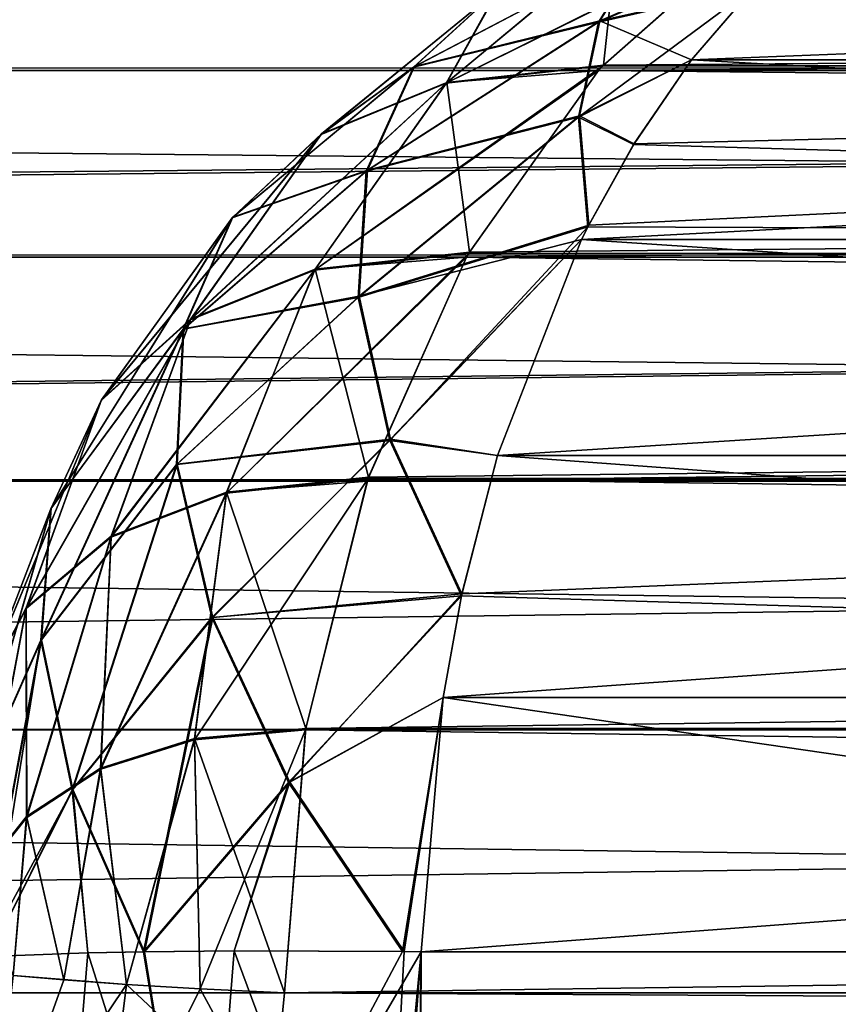
# Model space of a CAD drawing. Units: millimetres. Extents: x -26 to 26, y -131 to 154.
# Drawn here: x -12 to -12, y 149 to 149 of the extents above; entities that cross this region are included whole.
import ezdxf

# ---------------------------------------------------------------- set-up
doc = ezdxf.new("R2010")
doc.units = ezdxf.units.MM
doc.header["$LTSCALE"] = 198.929398
for name, color, linetype in [('104', 7, 'CONTINUOUS'), ('105', 7, 'CONTINUOUS'), ('106', 7, 'CONTINUOUS'), ('33', 7, 'CONTINUOUS'), ('36', 7, 'CONTINUOUS'), ('74', 7, 'CONTINUOUS'), ('75', 7, 'CONTINUOUS'), ('78', 7, 'CONTINUOUS'), ('79', 7, 'CONTINUOUS'), ('82', 7, 'CONTINUOUS'), ('83', 7, 'CONTINUOUS'), ('84', 7, 'CONTINUOUS'), ('85', 7, 'CONTINUOUS'), ('94', 7, 'CONTINUOUS'), ('95', 7, 'CONTINUOUS'), ('96', 7, 'CONTINUOUS')]:
    doc.layers.add(name, color=color, linetype=linetype)

msp = doc.modelspace()

# ---------------------------------------------------------------- linework, layer by layer
at = {"layer": '104', "color": 7, "linetype": 'CONTINUOUS', "true_color": 0xaaaaaa}
for points in [[(-12.17247, 148.76542, 16.05463), (-12.1421, 148.62764, 16.15355), (-12.18318, 148.64257, 16.05525), (-12.17247, 148.76542, 16.05463)], [(-12.13066, 148.76697, 16.15375), (-12.1421, 148.62764, 16.15355), (-12.17247, 148.76542, 16.05463), (-12.13066, 148.76697, 16.15375)], [(-12.13066, 148.76697, 16.15375), (-12.08105, 148.6103, 16.24042), (-12.1421, 148.62764, 16.15355), (-12.13066, 148.76697, 16.15375)], [(-12.1066, 148.76744, 16.19275), (-12.08105, 148.6103, 16.24042), (-12.13066, 148.76697, 16.15375), (-12.1066, 148.76744, 16.19275)], [(-12.06862, 148.76782, 16.24165), (-12.08105, 148.6103, 16.24042), (-12.1066, 148.76744, 16.19275), (-12.06862, 148.76782, 16.24165)], [(-12.06862, 148.76782, 16.24165), (-12.00564, 148.59816, 16.30954), (-12.08105, 148.6103, 16.24042), (-12.06862, 148.76782, 16.24165)], [(-11.99657, 148.76753, 16.30877), (-12.00564, 148.59816, 16.30954), (-12.06862, 148.76782, 16.24165), (-11.99657, 148.76753, 16.30877)], [(-11.98931, 148.76745, 16.3142), (-12.00564, 148.59816, 16.30954), (-11.99657, 148.76753, 16.30877), (-11.98931, 148.76745, 16.3142)], [(-12.16229, 148.75736, 15.7371), (-12.17259, 148.66682, 15.73856), (-12.14084, 148.7555, 15.68766), (-12.16229, 148.75736, 15.7371)], [(-12.14084, 148.7555, 15.68766), (-12.17259, 148.66682, 15.73856), (-12.11424, 148.75358, 15.64091), (-12.14084, 148.7555, 15.68766)], [(-12.11424, 148.75358, 15.64091), (-12.17259, 148.66682, 15.73856), (-12.12506, 148.66647, 15.64206), (-12.11424, 148.75358, 15.64091)], [(-12.11424, 148.75358, 15.64091), (-12.12506, 148.66647, 15.64206), (-12.08293, 148.75169, 15.5975), (-12.11424, 148.75358, 15.64091)], [(-12.12506, 148.66647, 15.64206), (-12.05266, 148.69588, 15.55904), (-12.08293, 148.75169, 15.5975), (-12.12506, 148.66647, 15.64206)], [(-12.05266, 148.69588, 15.55904), (-12.04724, 148.75, 15.55778), (-12.08293, 148.75169, 15.5975), (-12.05266, 148.69588, 15.55904)]]:
    msp.add_3dface(points, dxfattribs=at)
at = {"layer": '105', "color": 7, "linetype": 'CONTINUOUS', "true_color": 0xaaaaaa}
for points in [[(-11.91362, 149.16188, 16.09018), (-11.89311, 149.19461, 16.02338), (-11.81943, 149.20258, 16.08269), (-11.91362, 149.16188, 16.09018)], [(-11.84773, 149.17685, 16.12127), (-11.91362, 149.16188, 16.09018), (-11.81943, 149.20258, 16.08269), (-11.84773, 149.17685, 16.12127)], [(-11.91209, 149.14319, 15.69292), (-11.84709, 149.20048, 15.75793), (-11.90638, 149.19563, 15.83277), (-11.91209, 149.14319, 15.69292)], [(-11.89311, 149.19461, 16.02338), (-11.91362, 149.16188, 16.09018), (-11.99214, 149.14266, 15.99345), (-11.89311, 149.19461, 16.02338)], [(-11.9564, 149.17542, 15.91137), (-11.89311, 149.19461, 16.02338), (-11.99214, 149.14266, 15.99345), (-11.9564, 149.17542, 15.91137)], [(-11.91209, 149.14319, 15.69292), (-11.90638, 149.19563, 15.83277), (-11.9784, 149.13583, 15.76964), (-11.91209, 149.14319, 15.69292)], [(-11.90638, 149.19563, 15.83277), (-11.9564, 149.17542, 15.91137), (-11.9784, 149.13583, 15.76964), (-11.90638, 149.19563, 15.83277)], [(-11.9564, 149.17542, 15.91137), (-11.99214, 149.14266, 15.99345), (-12.03152, 149.11405, 15.85356), (-11.9564, 149.17542, 15.91137)], [(-11.9784, 149.13583, 15.76964), (-11.9564, 149.17542, 15.91137), (-12.03152, 149.11405, 15.85356), (-11.9784, 149.13583, 15.76964)], [(-11.87473, 149.1454, 16.15807), (-11.91362, 149.16188, 16.09018), (-11.84773, 149.17685, 16.12127), (-11.87473, 149.1454, 16.15807)], [(-11.91362, 149.16188, 16.09018), (-11.92216, 149.12172, 16.15551), (-12.01215, 149.09869, 16.07564), (-11.91362, 149.16188, 16.09018)], [(-11.99214, 149.14266, 15.99345), (-11.91362, 149.16188, 16.09018), (-12.01215, 149.09869, 16.07564), (-11.99214, 149.14266, 15.99345)], [(-11.92216, 149.12172, 16.15551), (-11.91362, 149.16188, 16.09018), (-11.87473, 149.1454, 16.15807), (-11.92216, 149.12172, 16.15551)], [(-11.89904, 149.10988, 16.19118), (-11.92216, 149.12172, 16.15551), (-11.87473, 149.1454, 16.15807), (-11.89904, 149.10988, 16.19118)], [(-11.99214, 149.14266, 15.99345), (-12.01215, 149.09869, 16.07564), (-12.06921, 149.07878, 15.94114), (-11.99214, 149.14266, 15.99345)], [(-12.03152, 149.11405, 15.85356), (-11.99214, 149.14266, 15.99345), (-12.06921, 149.07878, 15.94114), (-12.03152, 149.11405, 15.85356)], [(-11.91413, 149.14092, 15.69089), (-11.91209, 149.14319, 15.69292), (-11.9784, 149.13583, 15.76964), (-11.91413, 149.14092, 15.69089)], [(-11.9689, 149.06387, 15.63611), (-11.91413, 149.14092, 15.69089), (-11.9784, 149.13583, 15.76964), (-11.9689, 149.06387, 15.63611)], [(-11.9784, 149.13583, 15.76964), (-12.03152, 149.11405, 15.85356), (-12.08699, 149.03562, 15.79414), (-11.9784, 149.13583, 15.76964)], [(-12.03432, 149.05673, 15.71161), (-11.9784, 149.13583, 15.76964), (-12.08699, 149.03562, 15.79414), (-12.03432, 149.05673, 15.71161)], [(-11.9689, 149.06387, 15.63611), (-11.9784, 149.13583, 15.76964), (-12.03432, 149.05673, 15.71161), (-11.9689, 149.06387, 15.63611)], [(-11.92216, 149.12172, 16.15551), (-11.91826, 149.07542, 16.21738), (-12.0156, 149.04532, 16.15456), (-11.92216, 149.12172, 16.15551)], [(-12.01215, 149.09869, 16.07564), (-11.92216, 149.12172, 16.15551), (-12.0156, 149.04532, 16.15456), (-12.01215, 149.09869, 16.07564)], [(-11.91826, 149.07542, 16.21738), (-11.92216, 149.12172, 16.15551), (-11.89904, 149.10988, 16.19118), (-11.91826, 149.07542, 16.21738)], [(-12.03152, 149.11405, 15.85356), (-12.06921, 149.07878, 15.94114), (-12.12478, 149.0014, 15.88034), (-12.03152, 149.11405, 15.85356)], [(-12.08699, 149.03562, 15.79414), (-12.03152, 149.11405, 15.85356), (-12.12478, 149.0014, 15.88034), (-12.08699, 149.03562, 15.79414)], [(-12.01215, 149.09869, 16.07564), (-12.0156, 149.04532, 16.15456), (-12.08991, 149.03148, 16.02873), (-12.01215, 149.09869, 16.07564)], [(-12.06921, 149.07878, 15.94114), (-12.01215, 149.09869, 16.07564), (-12.08991, 149.03148, 16.02873), (-12.06921, 149.07878, 15.94114)], [(-12.06921, 149.07878, 15.94114), (-12.08991, 149.03148, 16.02873), (-12.14616, 148.95543, 15.96671), (-12.06921, 149.07878, 15.94114)], [(-12.12478, 149.0014, 15.88034), (-12.06921, 149.07878, 15.94114), (-12.14616, 148.95543, 15.96671), (-12.12478, 149.0014, 15.88034)], [(-12.0156, 149.04532, 16.15456), (-11.91826, 149.07542, 16.21738), (-11.92136, 149.06923, 16.22159), (-12.0156, 149.04532, 16.15456)], [(-12.00234, 148.98474, 16.22697), (-12.0156, 149.04532, 16.15456), (-11.92136, 149.06923, 16.22159), (-12.00234, 148.98474, 16.22697)], [(-11.95702, 148.97771, 16.27022), (-12.00234, 148.98474, 16.22697), (-11.92136, 149.06923, 16.22159), (-11.95702, 148.97771, 16.27022)], [(-11.97011, 149.06175, 15.63491), (-11.9689, 149.06387, 15.63611), (-12.03432, 149.05673, 15.71161), (-11.97011, 149.06175, 15.63491)], [(-12.01168, 148.96854, 15.59334), (-11.97011, 149.06175, 15.63491), (-12.03432, 149.05673, 15.71161), (-12.01168, 148.96854, 15.59334)], [(-12.03432, 149.05673, 15.71161), (-12.08699, 149.03562, 15.79414), (-12.12075, 148.94358, 15.73771), (-12.03432, 149.05673, 15.71161)], [(-12.07181, 148.96224, 15.66237), (-12.03432, 149.05673, 15.71161), (-12.12075, 148.94358, 15.73771), (-12.07181, 148.96224, 15.66237)], [(-12.01168, 148.96854, 15.59334), (-12.03432, 149.05673, 15.71161), (-12.07181, 148.96224, 15.66237), (-12.01168, 148.96854, 15.59334)], [(-12.0156, 149.04532, 16.15456), (-12.00234, 148.98474, 16.22697), (-12.09273, 148.97414, 16.11264), (-12.0156, 149.04532, 16.15456)], [(-12.08991, 149.03148, 16.02873), (-12.0156, 149.04532, 16.15456), (-12.09273, 148.97414, 16.11264), (-12.08991, 149.03148, 16.02873)], [(-12.08699, 149.03562, 15.79414), (-12.12478, 149.0014, 15.88034), (-12.15668, 148.91326, 15.81652), (-12.08699, 149.03562, 15.79414)], [(-12.12075, 148.94358, 15.73771), (-12.08699, 149.03562, 15.79414), (-12.15668, 148.91326, 15.81652), (-12.12075, 148.94358, 15.73771)], [(-12.08991, 149.03148, 16.02873), (-12.09273, 148.97414, 16.11264), (-12.15026, 148.89961, 16.04976), (-12.08991, 149.03148, 16.02873)], [(-12.14616, 148.95543, 15.96671), (-12.08991, 149.03148, 16.02873), (-12.15026, 148.89961, 16.04976), (-12.14616, 148.95543, 15.96671)], [(-12.12478, 149.0014, 15.88034), (-12.14616, 148.95543, 15.96671), (-12.17822, 148.87242, 15.89581), (-12.12478, 149.0014, 15.88034)], [(-12.15668, 148.91326, 15.81652), (-12.12478, 149.0014, 15.88034), (-12.17822, 148.87242, 15.89581), (-12.15668, 148.91326, 15.81652)], [(-12.09273, 148.97414, 16.11264), (-12.00234, 148.98474, 16.22697), (-12.07757, 148.90917, 16.18936), (-12.09273, 148.97414, 16.11264)], [(-12.00234, 148.98474, 16.22697), (-11.97206, 148.91907, 16.2907), (-12.07757, 148.90917, 16.18936), (-12.00234, 148.98474, 16.22697)], [(-11.97206, 148.91907, 16.2907), (-12.00234, 148.98474, 16.22697), (-11.95702, 148.97771, 16.27022), (-11.97206, 148.91907, 16.2907)], [(-12.15026, 148.89961, 16.04976), (-12.09273, 148.97414, 16.11264), (-12.13691, 148.83618, 16.12611), (-12.15026, 148.89961, 16.04976)], [(-12.09273, 148.97414, 16.11264), (-12.07757, 148.90917, 16.18936), (-12.13691, 148.83618, 16.12611), (-12.09273, 148.97414, 16.11264)], [(-12.01223, 148.96694, 15.59279), (-12.01168, 148.96854, 15.59334), (-12.07181, 148.96224, 15.66237), (-12.01223, 148.96694, 15.59279)], [(-12.03825, 148.86207, 15.56677), (-12.01223, 148.96694, 15.59279), (-12.07181, 148.96224, 15.66237), (-12.03825, 148.86207, 15.56677)], [(-12.07181, 148.96224, 15.66237), (-12.12075, 148.94358, 15.73771), (-12.12522, 148.8453, 15.67746), (-12.07181, 148.96224, 15.66237)], [(-12.08538, 148.85785, 15.61988), (-12.07181, 148.96224, 15.66237), (-12.12522, 148.8453, 15.67746), (-12.08538, 148.85785, 15.61988)], [(-12.03825, 148.86207, 15.56677), (-12.07181, 148.96224, 15.66237), (-12.08538, 148.85785, 15.61988), (-12.03825, 148.86207, 15.56677)], [(-12.14616, 148.95543, 15.96671), (-12.15026, 148.89961, 16.04976), (-12.18458, 148.8226, 15.97262), (-12.14616, 148.95543, 15.96671)], [(-12.17822, 148.87242, 15.89581), (-12.14616, 148.95543, 15.96671), (-12.18458, 148.8226, 15.97262), (-12.17822, 148.87242, 15.89581)], [(-12.12075, 148.94358, 15.73771), (-12.15668, 148.91326, 15.81652), (-12.15664, 148.82479, 15.7379), (-12.12075, 148.94358, 15.73771)], [(-12.12522, 148.8453, 15.67746), (-12.12075, 148.94358, 15.73771), (-12.15664, 148.82479, 15.7379), (-12.12522, 148.8453, 15.67746)], [(-12.07757, 148.90917, 16.18936), (-11.97206, 148.91907, 16.2907), (-12.04506, 148.83929, 16.25566), (-12.07757, 148.90917, 16.18936)], [(-12.04506, 148.83929, 16.25566), (-11.97206, 148.91907, 16.2907), (-11.98005, 148.87526, 16.30159), (-12.04506, 148.83929, 16.25566)], [(-12.15668, 148.91326, 15.81652), (-12.17822, 148.87242, 15.89581), (-12.17876, 148.79688, 15.79948), (-12.15668, 148.91326, 15.81652)], [(-12.15664, 148.82479, 15.7379), (-12.15668, 148.91326, 15.81652), (-12.17876, 148.79688, 15.79948), (-12.15664, 148.82479, 15.7379)], [(-12.07757, 148.90917, 16.18936), (-12.1066, 148.76744, 16.19275), (-12.13691, 148.83618, 16.12611), (-12.07757, 148.90917, 16.18936)], [(-12.1066, 148.76744, 16.19275), (-12.07757, 148.90917, 16.18936), (-12.04506, 148.83929, 16.25566), (-12.1066, 148.76744, 16.19275)], [(-12.15026, 148.89961, 16.04976), (-12.17548, 148.76523, 16.04418), (-12.18458, 148.8226, 15.97262), (-12.15026, 148.89961, 16.04976)], [(-12.17548, 148.76523, 16.04418), (-12.15026, 148.89961, 16.04976), (-12.13691, 148.83618, 16.12611), (-12.17548, 148.76523, 16.04418)], [(-11.99657, 148.76753, 16.30877), (-12.04506, 148.83929, 16.25566), (-11.98005, 148.87526, 16.30159), (-11.99657, 148.76753, 16.30877)], [(-11.98931, 148.76745, 16.3142), (-11.99657, 148.76753, 16.30877), (-11.98005, 148.87526, 16.30159), (-11.98931, 148.76745, 16.3142)], [(-12.04724, 148.75, 15.55778), (-12.03825, 148.86207, 15.56677), (-12.08538, 148.85785, 15.61988), (-12.04724, 148.75, 15.55778)], [(-12.11424, 148.75358, 15.64091), (-12.08538, 148.85785, 15.61988), (-12.12522, 148.8453, 15.67746), (-12.11424, 148.75358, 15.64091)], [(-12.11424, 148.75358, 15.64091), (-12.08293, 148.75169, 15.5975), (-12.08538, 148.85785, 15.61988), (-12.11424, 148.75358, 15.64091)], [(-12.08293, 148.75169, 15.5975), (-12.04724, 148.75, 15.55778), (-12.08538, 148.85785, 15.61988), (-12.08293, 148.75169, 15.5975)], [(-12.14084, 148.7555, 15.68766), (-12.12522, 148.8453, 15.67746), (-12.15664, 148.82479, 15.7379), (-12.14084, 148.7555, 15.68766)], [(-12.14084, 148.7555, 15.68766), (-12.11424, 148.75358, 15.64091), (-12.12522, 148.8453, 15.67746), (-12.14084, 148.7555, 15.68766)], [(-12.06862, 148.76782, 16.24165), (-12.1066, 148.76744, 16.19275), (-12.04506, 148.83929, 16.25566), (-12.06862, 148.76782, 16.24165)], [(-11.99657, 148.76753, 16.30877), (-12.06862, 148.76782, 16.24165), (-12.04506, 148.83929, 16.25566), (-11.99657, 148.76753, 16.30877)], [(-12.17247, 148.76542, 16.05463), (-12.17548, 148.76523, 16.04418), (-12.13691, 148.83618, 16.12611), (-12.17247, 148.76542, 16.05463)], [(-12.13066, 148.76697, 16.15375), (-12.17247, 148.76542, 16.05463), (-12.13691, 148.83618, 16.12611), (-12.13066, 148.76697, 16.15375)], [(-12.1066, 148.76744, 16.19275), (-12.13066, 148.76697, 16.15375), (-12.13691, 148.83618, 16.12611), (-12.1066, 148.76744, 16.19275)], [(-12.16229, 148.75736, 15.7371), (-12.15664, 148.82479, 15.7379), (-12.17876, 148.79688, 15.79948), (-12.16229, 148.75736, 15.7371)], [(-12.16229, 148.75736, 15.7371), (-12.14084, 148.7555, 15.68766), (-12.15664, 148.82479, 15.7379), (-12.16229, 148.75736, 15.7371)]]:
    msp.add_3dface(points, dxfattribs=at)
at = {"layer": '106', "color": 7, "linetype": 'CONTINUOUS', "true_color": 0xaaaaaa}
for points in [[(-11.87473, 149.1454, 16.15807), (-11.84773, 149.17685, 16.12127), (-10.4194, 149.20258, 17.02177), (-11.87473, 149.1454, 16.15807)], [(-10.46816, 149.1454, 17.10155), (-11.87473, 149.1454, 16.15807), (-10.4194, 149.20258, 17.02177), (-10.46816, 149.1454, 17.10155)], [(-11.92136, 149.06923, 16.22159), (-11.91826, 149.07542, 16.21738), (-10.46816, 149.1454, 17.10155), (-11.92136, 149.06923, 16.22159)], [(-10.50925, 149.06923, 17.16878), (-11.92136, 149.06923, 16.22159), (-10.46816, 149.1454, 17.10155), (-10.50925, 149.06923, 17.16878)], [(-11.91826, 149.07542, 16.21738), (-11.89904, 149.10988, 16.19118), (-10.46816, 149.1454, 17.10155), (-11.91826, 149.07542, 16.21738)], [(-11.89904, 149.10988, 16.19118), (-11.87473, 149.1454, 16.15807), (-10.46816, 149.1454, 17.10155), (-11.89904, 149.10988, 16.19118)], [(-10.5407, 148.97771, 17.22024), (-11.95702, 148.97771, 16.27022), (-10.50925, 149.06923, 17.16878), (-10.5407, 148.97771, 17.22024)], [(-11.95702, 148.97771, 16.27022), (-11.92136, 149.06923, 16.22159), (-10.50925, 149.06923, 17.16878), (-11.95702, 148.97771, 16.27022)], [(-11.98005, 148.87526, 16.30159), (-11.97206, 148.91907, 16.2907), (-10.5407, 148.97771, 17.22024), (-11.98005, 148.87526, 16.30159)], [(-10.561, 148.87526, 17.25344), (-11.98005, 148.87526, 16.30159), (-10.5407, 148.97771, 17.22024), (-10.561, 148.87526, 17.25344)], [(-11.97206, 148.91907, 16.2907), (-11.95702, 148.97771, 16.27022), (-10.5407, 148.97771, 17.22024), (-11.97206, 148.91907, 16.2907)], [(-11.2385, 148.76745, 16.83944), (-11.98931, 148.76745, 16.3142), (-10.561, 148.87526, 17.25344), (-11.2385, 148.76745, 16.83944)], [(-11.98931, 148.76745, 16.3142), (-11.98005, 148.87526, 16.30159), (-10.561, 148.87526, 17.25344), (-11.98931, 148.76745, 16.3142)]]:
    msp.add_3dface(points, dxfattribs=at)
at = {"layer": '33', "color": 7, "linetype": 'CONTINUOUS', "true_color": 0xaaaaaa}
for points in [[(-12.76208, 152.75865, -18.25113), (-11.125, 152.75865, -19.29407), (-12.55642, 132.81533, -18.39342), (-12.76208, 152.75865, -18.25113)], [(-11.125, 152.75865, 19.24407), (-12.76208, 152.75865, 18.20113), (-11.1251, 124.25, 19.24401), (-11.125, 152.75865, 19.24407)], [(-11.1251, 124.25, 19.24401), (-12.76208, 152.75865, 18.20113), (-12.76203, 124.25, 18.20116), (-11.1251, 124.25, 19.24401)], [(-12.55642, 132.81533, -18.39342), (-11.125, 152.75865, -19.29407), (-11.11281, 133.23859, -19.3011), (-12.55642, 132.81533, -18.39342)]]:
    msp.add_3dface(points, dxfattribs=at)
at = {"layer": '36', "color": 7, "linetype": 'CONTINUOUS', "true_color": 0xaaaaaa}
for points in [[(-12.00564, 148.59816, 16.30954), (-11.98931, 148.76745, 16.3142), (-13.59437, 127.75, 15.98104), (-12.00564, 148.59816, 16.30954)], [(-13.59437, 127.75, 15.98104), (-11.98931, 148.76745, 16.3142), (-12.13486, 127.75, 17.11399), (-13.59437, 127.75, 15.98104)], [(-11.98931, 148.76745, -16.3642), (-12.00555, 148.5986, -16.35959), (-12.21545, 132.1275, -16.91836), (-11.98931, 148.76745, -16.3642)], [(-11.23849, 148.76745, -16.88944), (-11.98931, 148.76745, -16.3642), (-12.21545, 132.1275, -16.91836), (-11.23849, 148.76745, -16.88944)], [(-10.8188, 132.55158, -17.8278), (-11.23849, 148.76745, -16.88944), (-12.21545, 132.1275, -16.91836), (-10.8188, 132.55158, -17.8278)], [(-11.2385, 148.76745, 16.83944), (-10.46471, 148.76745, 17.33019), (-12.13486, 127.75, 17.11399), (-11.2385, 148.76745, 16.83944)], [(-12.13486, 127.75, 17.11399), (-10.46471, 148.76745, 17.33019), (-10.58148, 127.75, 18.11425), (-12.13486, 127.75, 17.11399)], [(-11.98931, 148.76745, 16.3142), (-11.2385, 148.76745, 16.83944), (-12.13486, 127.75, 17.11399), (-11.98931, 148.76745, 16.3142)]]:
    msp.add_3dface(points, dxfattribs=at)
at = {"layer": '74', "color": 7, "linetype": 'CONTINUOUS', "true_color": 0xaaaaaa}
for points in [[(-15.58278, 148.75, 12.02224), (-7.58764, 148.70755, 4.02966), (-15.58405, 148.69588, 12.02767), (-15.58278, 148.75, 12.02224)], [(-7.5902, 148.75, 4.02966), (-7.58764, 148.70755, 4.02966), (-15.58278, 148.75, 12.02224), (-7.5902, 148.75, 4.02966)]]:
    msp.add_3dface(points, dxfattribs=at)
at = {"layer": '75', "color": 7, "linetype": 'CONTINUOUS', "true_color": 0xaaaaaa}
for points in [[(-4.05466, 148.75, 7.5652), (-12.04724, 148.75, 15.55778), (-12.05266, 148.69588, 15.55904), (-4.05466, 148.75, 7.5652)], [(-4.05465, 148.70758, 7.56264), (-4.05466, 148.75, 7.5652), (-12.05266, 148.69588, 15.55904), (-4.05465, 148.70758, 7.56264)]]:
    msp.add_3dface(points, dxfattribs=at)
at = {"layer": '78', "color": 7, "linetype": 'CONTINUOUS', "true_color": 0xaaaaaa}
for points in [[(-7.5902, 148.75, -4.07966), (-15.58278, 148.75, -12.07224), (-15.58404, 148.69588, -12.07766), (-7.5902, 148.75, -4.07966)], [(-7.58764, 148.70758, -4.07965), (-7.5902, 148.75, -4.07966), (-15.58404, 148.69588, -12.07766), (-7.58764, 148.70758, -4.07965)]]:
    msp.add_3dface(points, dxfattribs=at)
at = {"layer": '79', "color": 7, "linetype": 'CONTINUOUS', "true_color": 0xaaaaaa}
for points in [[(-12.04724, 148.75, -15.60778), (-4.05466, 148.70755, -7.61264), (-12.05267, 148.69588, -15.60905), (-12.04724, 148.75, -15.60778)], [(-4.05466, 148.75, -7.6152), (-4.05466, 148.70755, -7.61264), (-12.04724, 148.75, -15.60778), (-4.05466, 148.75, -7.6152)]]:
    msp.add_3dface(points, dxfattribs=at)
at = {"layer": '82', "color": 7, "linetype": 'CONTINUOUS', "true_color": 0xaaaaaa}
for points in [[(-3.92155, 149.14092, 7.69831), (-3.85451, 149.20048, 7.76535), (-11.91413, 149.14092, 15.69089), (-3.92155, 149.14092, 7.69831)], [(-11.91413, 149.14092, 15.69089), (-3.85451, 149.20048, 7.76535), (-11.91209, 149.14319, 15.69292), (-11.91413, 149.14092, 15.69089)], [(-11.91209, 149.14319, 15.69292), (-3.85451, 149.20048, 7.76535), (-11.84709, 149.20048, 15.75793), (-11.91209, 149.14319, 15.69292)], [(-3.97753, 149.06175, 7.64233), (-3.92155, 149.14092, 7.69831), (-11.97011, 149.06175, 15.63491), (-3.97753, 149.06175, 7.64233)], [(-11.97011, 149.06175, 15.63491), (-3.92155, 149.14092, 7.69831), (-11.9689, 149.06387, 15.63611), (-11.97011, 149.06175, 15.63491)], [(-11.9689, 149.06387, 15.63611), (-3.92155, 149.14092, 7.69831), (-11.91413, 149.14092, 15.69089), (-11.9689, 149.06387, 15.63611)], [(-4.01965, 148.96694, 7.60021), (-3.97753, 149.06175, 7.64233), (-12.01223, 148.96694, 15.59279), (-4.01965, 148.96694, 7.60021)], [(-12.01223, 148.96694, 15.59279), (-3.97753, 149.06175, 7.64233), (-12.01168, 148.96854, 15.59334), (-12.01223, 148.96694, 15.59279)], [(-12.01168, 148.96854, 15.59334), (-3.97753, 149.06175, 7.64233), (-11.97011, 149.06175, 15.63491), (-12.01168, 148.96854, 15.59334)], [(-4.0458, 148.86126, 7.57406), (-4.01965, 148.96694, 7.60021), (-12.03825, 148.86207, 15.56677), (-4.0458, 148.86126, 7.57406)], [(-12.03825, 148.86207, 15.56677), (-4.01965, 148.96694, 7.60021), (-12.01223, 148.96694, 15.59279), (-12.03825, 148.86207, 15.56677)], [(-12.04724, 148.75, 15.55778), (-4.0458, 148.86126, 7.57406), (-12.03825, 148.86207, 15.56677), (-12.04724, 148.75, 15.55778)], [(-12.04724, 148.75, 15.55778), (-4.05466, 148.75, 7.5652), (-4.0458, 148.86126, 7.57406), (-12.04724, 148.75, 15.55778)]]:
    msp.add_3dface(points, dxfattribs=at)
at = {"layer": '83', "color": 7, "linetype": 'CONTINUOUS', "true_color": 0xaaaaaa}
for points in [[(-7.79035, 149.20048, 3.82951), (-7.72331, 149.14092, 3.89655), (-15.78293, 149.20048, 11.82209), (-7.79035, 149.20048, 3.82951)], [(-15.78293, 149.20048, 11.82209), (-7.72331, 149.14092, 3.89655), (-15.71761, 149.14284, 11.88741), (-15.78293, 149.20048, 11.82209)], [(-15.71761, 149.14284, 11.88741), (-7.72331, 149.14092, 3.89655), (-15.71589, 149.14092, 11.88913), (-15.71761, 149.14284, 11.88741)], [(-7.72331, 149.14092, 3.89655), (-7.66733, 149.06174, 3.95253), (-15.71589, 149.14092, 11.88913), (-7.72331, 149.14092, 3.89655)], [(-15.71589, 149.14092, 11.88913), (-7.66733, 149.06174, 3.95253), (-15.66086, 149.06343, 11.94415), (-15.71589, 149.14092, 11.88913)], [(-15.66086, 149.06343, 11.94415), (-7.66733, 149.06174, 3.95253), (-15.65991, 149.06174, 11.94511), (-15.66086, 149.06343, 11.94415)], [(-7.66733, 149.06174, 3.95253), (-7.62521, 148.96694, 3.99465), (-15.65991, 149.06174, 11.94511), (-7.66733, 149.06174, 3.95253)], [(-15.65991, 149.06174, 11.94511), (-7.62521, 148.96694, 3.99465), (-15.61816, 148.96803, 11.98686), (-15.65991, 149.06174, 11.94511)], [(-7.62521, 148.96694, 3.99465), (-7.59906, 148.86126, 4.0208), (-15.61816, 148.96803, 11.98686), (-7.62521, 148.96694, 3.99465)], [(-15.61816, 148.96803, 11.98686), (-7.59906, 148.86126, 4.0208), (-15.59168, 148.86152, 12.01334), (-15.61816, 148.96803, 11.98686)], [(-7.5902, 148.75, 4.02966), (-15.58278, 148.75, 12.02224), (-15.59168, 148.86152, 12.01334), (-7.5902, 148.75, 4.02966)], [(-7.59906, 148.86126, 4.0208), (-7.5902, 148.75, 4.02966), (-15.59168, 148.86152, 12.01334), (-7.59906, 148.86126, 4.0208)]]:
    msp.add_3dface(points, dxfattribs=at)
at = {"layer": '84', "color": 7, "linetype": 'CONTINUOUS', "true_color": 0xaaaaaa}
for points in [[(-15.71792, 149.14319, -11.93709), (-7.79035, 149.20048, -3.87951), (-15.78293, 149.20048, -11.87209), (-15.71792, 149.14319, -11.93709)], [(-15.71589, 149.14092, -11.93913), (-7.79035, 149.20048, -3.87951), (-15.71792, 149.14319, -11.93709), (-15.71589, 149.14092, -11.93913)], [(-7.72331, 149.14092, -3.94655), (-7.79035, 149.20048, -3.87951), (-15.71589, 149.14092, -11.93913), (-7.72331, 149.14092, -3.94655)], [(-15.66111, 149.06387, -11.9939), (-7.72331, 149.14092, -3.94655), (-15.71589, 149.14092, -11.93913), (-15.66111, 149.06387, -11.9939)], [(-15.65991, 149.06175, -11.99511), (-7.72331, 149.14092, -3.94655), (-15.66111, 149.06387, -11.9939), (-15.65991, 149.06175, -11.99511)], [(-7.66733, 149.06175, -4.00253), (-7.72331, 149.14092, -3.94655), (-15.65991, 149.06175, -11.99511), (-7.66733, 149.06175, -4.00253)], [(-15.61834, 148.96854, -12.03668), (-7.66733, 149.06175, -4.00253), (-15.65991, 149.06175, -11.99511), (-15.61834, 148.96854, -12.03668)], [(-15.61779, 148.96694, -12.03723), (-7.66733, 149.06175, -4.00253), (-15.61834, 148.96854, -12.03668), (-15.61779, 148.96694, -12.03723)], [(-7.62521, 148.96694, -4.04465), (-7.66733, 149.06175, -4.00253), (-15.61779, 148.96694, -12.03723), (-7.62521, 148.96694, -4.04465)], [(-15.59177, 148.86207, -12.06325), (-7.62521, 148.96694, -4.04465), (-15.61779, 148.96694, -12.03723), (-15.59177, 148.86207, -12.06325)], [(-7.59906, 148.86126, -4.0708), (-7.62521, 148.96694, -4.04465), (-15.59177, 148.86207, -12.06325), (-7.59906, 148.86126, -4.0708)], [(-15.58278, 148.75, -12.07224), (-7.59906, 148.86126, -4.0708), (-15.59177, 148.86207, -12.06325), (-15.58278, 148.75, -12.07224)], [(-15.58278, 148.75, -12.07224), (-7.5902, 148.75, -4.07966), (-7.59906, 148.86126, -4.0708), (-15.58278, 148.75, -12.07224)]]:
    msp.add_3dface(points, dxfattribs=at)
at = {"layer": '85', "color": 7, "linetype": 'CONTINUOUS', "true_color": 0xaaaaaa}
for points in [[(-11.84709, 149.20048, -15.80793), (-3.92155, 149.14092, -7.74831), (-11.91241, 149.14284, -15.74261), (-11.84709, 149.20048, -15.80793)], [(-3.85451, 149.20048, -7.81535), (-3.92155, 149.14092, -7.74831), (-11.84709, 149.20048, -15.80793), (-3.85451, 149.20048, -7.81535)], [(-11.91413, 149.14092, -15.74089), (-3.97753, 149.06174, -7.69233), (-11.96915, 149.06343, -15.68586), (-11.91413, 149.14092, -15.74089)], [(-11.91241, 149.14284, -15.74261), (-3.92155, 149.14092, -7.74831), (-11.91413, 149.14092, -15.74089), (-11.91241, 149.14284, -15.74261)], [(-3.92155, 149.14092, -7.74831), (-3.97753, 149.06174, -7.69233), (-11.91413, 149.14092, -15.74089), (-3.92155, 149.14092, -7.74831)], [(-11.97011, 149.06174, -15.68491), (-4.01965, 148.96694, -7.65021), (-12.01186, 148.96803, -15.64316), (-11.97011, 149.06174, -15.68491)], [(-11.96915, 149.06343, -15.68586), (-3.97753, 149.06174, -7.69233), (-11.97011, 149.06174, -15.68491), (-11.96915, 149.06343, -15.68586)], [(-3.97753, 149.06174, -7.69233), (-4.01965, 148.96694, -7.65021), (-11.97011, 149.06174, -15.68491), (-3.97753, 149.06174, -7.69233)], [(-12.01186, 148.96803, -15.64316), (-4.0458, 148.86126, -7.62406), (-12.03834, 148.86152, -15.61668), (-12.01186, 148.96803, -15.64316)], [(-4.01965, 148.96694, -7.65021), (-4.0458, 148.86126, -7.62406), (-12.01186, 148.96803, -15.64316), (-4.01965, 148.96694, -7.65021)], [(-4.05466, 148.75, -7.6152), (-12.04724, 148.75, -15.60778), (-12.03834, 148.86152, -15.61668), (-4.05466, 148.75, -7.6152)], [(-4.0458, 148.86126, -7.62406), (-4.05466, 148.75, -7.6152), (-12.03834, 148.86152, -15.61668), (-4.0458, 148.86126, -7.62406)]]:
    msp.add_3dface(points, dxfattribs=at)
at = {"layer": '94', "color": 7, "linetype": 'CONTINUOUS', "true_color": 0xaaaaaa}
for points in [[(-11.84801, 149.17656, -16.17164), (-10.46816, 149.1454, -17.15155), (-11.81943, 149.20258, -16.13268), (-11.84801, 149.17656, -16.17164)], [(-11.81943, 149.20258, -16.13268), (-10.46816, 149.1454, -17.15155), (-10.4194, 149.20258, -17.07177), (-11.81943, 149.20258, -16.13268)], [(-11.87474, 149.1454, -16.20807), (-10.46816, 149.1454, -17.15155), (-11.84801, 149.17656, -16.17164), (-11.87474, 149.1454, -16.20807)], [(-11.89928, 149.10948, -16.24152), (-10.50925, 149.06923, -17.21878), (-11.87474, 149.1454, -16.20807), (-11.89928, 149.10948, -16.24152)], [(-11.87474, 149.1454, -16.20807), (-10.50925, 149.06923, -17.21878), (-10.46816, 149.1454, -17.15155), (-11.87474, 149.1454, -16.20807)], [(-11.91864, 149.07467, -16.2679), (-10.50925, 149.06923, -17.21878), (-11.89928, 149.10948, -16.24152), (-11.91864, 149.07467, -16.2679)], [(-11.92135, 149.06923, -16.27159), (-10.50925, 149.06923, -17.21878), (-11.91864, 149.07467, -16.2679), (-11.92135, 149.06923, -16.27159)], [(-11.95703, 148.97771, -16.32021), (-10.5407, 148.97771, -17.27024), (-11.92135, 149.06923, -16.27159), (-11.95703, 148.97771, -16.32021)], [(-11.92135, 149.06923, -16.27159), (-10.5407, 148.97771, -17.27024), (-10.50925, 149.06923, -17.21878), (-11.92135, 149.06923, -16.27159)], [(-11.97223, 148.91829, -16.34093), (-10.561, 148.87526, -17.30344), (-11.95703, 148.97771, -16.32021), (-11.97223, 148.91829, -16.34093)], [(-11.95703, 148.97771, -16.32021), (-10.561, 148.87526, -17.30344), (-10.5407, 148.97771, -17.27024), (-11.95703, 148.97771, -16.32021)], [(-11.98005, 148.87526, -16.35159), (-10.561, 148.87526, -17.30344), (-11.97223, 148.91829, -16.34093), (-11.98005, 148.87526, -16.35159)], [(-11.98931, 148.76745, -16.3642), (-11.23849, 148.76745, -16.88944), (-11.98005, 148.87526, -16.35159), (-11.98931, 148.76745, -16.3642)], [(-11.98005, 148.87526, -16.35159), (-11.23849, 148.76745, -16.88944), (-10.561, 148.87526, -17.30344), (-11.98005, 148.87526, -16.35159)]]:
    msp.add_3dface(points, dxfattribs=at)
at = {"layer": '95', "color": 7, "linetype": 'CONTINUOUS', "true_color": 0xaaaaaa}
for points in [[(-11.84451, 149.20222, -15.81051), (-11.84709, 149.20048, -15.80793), (-11.97868, 149.13549, -15.81928), (-11.84451, 149.20222, -15.81051)], [(-11.84451, 149.20222, -15.81051), (-11.97868, 149.13549, -15.81928), (-11.90682, 149.19538, -15.8825), (-11.84451, 149.20222, -15.81051)], [(-11.84801, 149.17656, -16.17164), (-11.81943, 149.20258, -16.13268), (-11.91421, 149.16145, -16.14044), (-11.84801, 149.17656, -16.17164)], [(-11.81943, 149.20258, -16.13268), (-11.89372, 149.19431, -16.07347), (-11.91421, 149.16145, -16.14044), (-11.81943, 149.20258, -16.13268)], [(-11.84709, 149.20048, -15.80793), (-11.91241, 149.14284, -15.74261), (-11.97868, 149.13549, -15.81928), (-11.84709, 149.20048, -15.80793)], [(-11.95688, 149.17512, -15.96121), (-11.99264, 149.14229, -16.04341), (-11.89372, 149.19431, -16.07347), (-11.95688, 149.17512, -15.96121)], [(-11.89372, 149.19431, -16.07347), (-11.99264, 149.14229, -16.04341), (-11.91421, 149.16145, -16.14044), (-11.89372, 149.19431, -16.07347)], [(-11.90682, 149.19538, -15.8825), (-11.97868, 149.13549, -15.81928), (-11.95688, 149.17512, -15.96121), (-11.90682, 149.19538, -15.8825)], [(-11.97868, 149.13549, -15.81928), (-12.03178, 149.11374, -15.90314), (-11.95688, 149.17512, -15.96121), (-11.97868, 149.13549, -15.81928)], [(-11.95688, 149.17512, -15.96121), (-12.03178, 149.11374, -15.90314), (-11.99264, 149.14229, -16.04341), (-11.95688, 149.17512, -15.96121)], [(-11.87474, 149.1454, -16.20807), (-11.84801, 149.17656, -16.17164), (-11.92268, 149.12114, -16.20591), (-11.87474, 149.1454, -16.20807)], [(-11.84801, 149.17656, -16.17164), (-11.91421, 149.16145, -16.14044), (-11.92268, 149.12114, -16.20591), (-11.84801, 149.17656, -16.17164)], [(-11.99264, 149.14229, -16.04341), (-12.01262, 149.09823, -16.1257), (-11.91421, 149.16145, -16.14044), (-11.99264, 149.14229, -16.04341)], [(-11.91421, 149.16145, -16.14044), (-12.01262, 149.09823, -16.1257), (-11.92268, 149.12114, -16.20591), (-11.91421, 149.16145, -16.14044)], [(-11.89928, 149.10948, -16.24152), (-11.87474, 149.1454, -16.20807), (-11.92268, 149.12114, -16.20591), (-11.89928, 149.10948, -16.24152)], [(-12.03178, 149.11374, -15.90314), (-12.06949, 149.0785, -15.99068), (-11.99264, 149.14229, -16.04341), (-12.03178, 149.11374, -15.90314)], [(-11.99264, 149.14229, -16.04341), (-12.06949, 149.0785, -15.99068), (-12.01262, 149.09823, -16.1257), (-11.99264, 149.14229, -16.04341)], [(-11.91241, 149.14284, -15.74261), (-11.91413, 149.14092, -15.74089), (-12.03451, 149.05631, -15.76129), (-11.91241, 149.14284, -15.74261)], [(-11.91241, 149.14284, -15.74261), (-12.03451, 149.05631, -15.76129), (-11.97868, 149.13549, -15.81928), (-11.91241, 149.14284, -15.74261)], [(-11.91413, 149.14092, -15.74089), (-11.96915, 149.06343, -15.68586), (-12.03451, 149.05631, -15.76129), (-11.91413, 149.14092, -15.74089)], [(-12.03451, 149.05631, -15.76129), (-12.08715, 149.03523, -15.84373), (-11.97868, 149.13549, -15.81928), (-12.03451, 149.05631, -15.76129)], [(-11.97868, 149.13549, -15.81928), (-12.08715, 149.03523, -15.84373), (-12.03178, 149.11374, -15.90314), (-11.97868, 149.13549, -15.81928)], [(-12.01601, 149.04476, -16.2047), (-11.91864, 149.07467, -16.2679), (-11.92268, 149.12114, -16.20591), (-12.01601, 149.04476, -16.2047)], [(-12.01262, 149.09823, -16.1257), (-12.01601, 149.04476, -16.2047), (-11.92268, 149.12114, -16.20591), (-12.01262, 149.09823, -16.1257)], [(-11.91864, 149.07467, -16.2679), (-11.89928, 149.10948, -16.24152), (-11.92268, 149.12114, -16.20591), (-11.91864, 149.07467, -16.2679)], [(-12.08715, 149.03523, -15.84373), (-12.12494, 149.00106, -15.92985), (-12.03178, 149.11374, -15.90314), (-12.08715, 149.03523, -15.84373)], [(-12.03178, 149.11374, -15.90314), (-12.12494, 149.00106, -15.92985), (-12.06949, 149.0785, -15.99068), (-12.03178, 149.11374, -15.90314)], [(-12.06949, 149.0785, -15.99068), (-12.09021, 149.03126, -16.07822), (-12.01262, 149.09823, -16.1257), (-12.06949, 149.0785, -15.99068)], [(-12.01262, 149.09823, -16.1257), (-12.09021, 149.03126, -16.07822), (-12.01601, 149.04476, -16.2047), (-12.01262, 149.09823, -16.1257)], [(-12.12494, 149.00106, -15.92985), (-12.14635, 148.95517, -16.01615), (-12.06949, 149.0785, -15.99068), (-12.12494, 149.00106, -15.92985)], [(-12.06949, 149.0785, -15.99068), (-12.14635, 148.95517, -16.01615), (-12.09021, 149.03126, -16.07822), (-12.06949, 149.0785, -15.99068)], [(-11.91864, 149.07467, -16.2679), (-12.01601, 149.04476, -16.2047), (-12.00265, 148.98407, -16.27717), (-11.91864, 149.07467, -16.2679)], [(-11.92135, 149.06923, -16.27159), (-11.91864, 149.07467, -16.2679), (-12.00265, 148.98407, -16.27717), (-11.92135, 149.06923, -16.27159)], [(-11.95703, 148.97771, -16.32021), (-11.92135, 149.06923, -16.27159), (-12.00265, 148.98407, -16.27717), (-11.95703, 148.97771, -16.32021)], [(-11.96915, 149.06343, -15.68586), (-11.97011, 149.06174, -15.68491), (-12.07189, 148.96175, -15.71208), (-11.96915, 149.06343, -15.68586)], [(-11.96915, 149.06343, -15.68586), (-12.07189, 148.96175, -15.71208), (-12.03451, 149.05631, -15.76129), (-11.96915, 149.06343, -15.68586)], [(-11.97011, 149.06174, -15.68491), (-12.01186, 148.96803, -15.64316), (-12.07189, 148.96175, -15.71208), (-11.97011, 149.06174, -15.68491)], [(-12.07189, 148.96175, -15.71208), (-12.12078, 148.94314, -15.78729), (-12.03451, 149.05631, -15.76129), (-12.07189, 148.96175, -15.71208)], [(-12.03451, 149.05631, -15.76129), (-12.12078, 148.94314, -15.78729), (-12.08715, 149.03523, -15.84373), (-12.03451, 149.05631, -15.76129)], [(-12.09021, 149.03126, -16.07822), (-12.09309, 148.97398, -16.1621), (-12.01601, 149.04476, -16.2047), (-12.09021, 149.03126, -16.07822)], [(-12.01601, 149.04476, -16.2047), (-12.09309, 148.97398, -16.1621), (-12.00265, 148.98407, -16.27717), (-12.01601, 149.04476, -16.2047)], [(-12.12078, 148.94314, -15.78729), (-12.15669, 148.9129, -15.86596), (-12.08715, 149.03523, -15.84373), (-12.12078, 148.94314, -15.78729)], [(-12.08715, 149.03523, -15.84373), (-12.15669, 148.9129, -15.86596), (-12.12494, 149.00106, -15.92985), (-12.08715, 149.03523, -15.84373)], [(-12.14635, 148.95517, -16.01615), (-12.1505, 148.89943, -16.09914), (-12.09021, 149.03126, -16.07822), (-12.14635, 148.95517, -16.01615)], [(-12.09021, 149.03126, -16.07822), (-12.1505, 148.89943, -16.09914), (-12.09309, 148.97398, -16.1621), (-12.09021, 149.03126, -16.07822)], [(-12.15669, 148.9129, -15.86596), (-12.17826, 148.87217, -15.94513), (-12.12494, 149.00106, -15.92985), (-12.15669, 148.9129, -15.86596)], [(-12.12494, 149.00106, -15.92985), (-12.17826, 148.87217, -15.94513), (-12.14635, 148.95517, -16.01615), (-12.12494, 149.00106, -15.92985)], [(-12.09309, 148.97398, -16.1621), (-12.07801, 148.90907, -16.23881), (-12.00265, 148.98407, -16.27717), (-12.09309, 148.97398, -16.1621)], [(-12.07801, 148.90907, -16.23881), (-11.97223, 148.91829, -16.34093), (-12.00265, 148.98407, -16.27717), (-12.07801, 148.90907, -16.23881)], [(-11.97223, 148.91829, -16.34093), (-11.95703, 148.97771, -16.32021), (-12.00265, 148.98407, -16.27717), (-11.97223, 148.91829, -16.34093)], [(-12.1505, 148.89943, -16.09914), (-12.13724, 148.83609, -16.17545), (-12.09309, 148.97398, -16.1621), (-12.1505, 148.89943, -16.09914)], [(-12.09309, 148.97398, -16.1621), (-12.13724, 148.83609, -16.17545), (-12.07801, 148.90907, -16.23881), (-12.09309, 148.97398, -16.1621)], [(-12.01186, 148.96803, -15.64316), (-12.08534, 148.85732, -15.66963), (-12.07189, 148.96175, -15.71208), (-12.01186, 148.96803, -15.64316)], [(-12.01186, 148.96803, -15.64316), (-12.03834, 148.86152, -15.61668), (-12.08534, 148.85732, -15.66963), (-12.01186, 148.96803, -15.64316)], [(-12.08534, 148.85732, -15.66963), (-12.1251, 148.84484, -15.72703), (-12.07189, 148.96175, -15.71208), (-12.08534, 148.85732, -15.66963)], [(-12.07189, 148.96175, -15.71208), (-12.1251, 148.84484, -15.72703), (-12.12078, 148.94314, -15.78729), (-12.07189, 148.96175, -15.71208)], [(-12.17826, 148.87217, -15.94513), (-12.18469, 148.82248, -16.02183), (-12.14635, 148.95517, -16.01615), (-12.17826, 148.87217, -15.94513)], [(-12.14635, 148.95517, -16.01615), (-12.18469, 148.82248, -16.02183), (-12.1505, 148.89943, -16.09914), (-12.14635, 148.95517, -16.01615)], [(-12.12078, 148.94314, -15.78729), (-12.15647, 148.82442, -15.78728), (-12.15669, 148.9129, -15.86596), (-12.12078, 148.94314, -15.78729)], [(-12.1251, 148.84484, -15.72703), (-12.15647, 148.82442, -15.78728), (-12.12078, 148.94314, -15.78729), (-12.1251, 148.84484, -15.72703)], [(-11.97223, 148.91829, -16.34093), (-12.07801, 148.90907, -16.23881), (-12.04559, 148.83925, -16.30513), (-11.97223, 148.91829, -16.34093)], [(-11.98005, 148.87526, -16.35159), (-11.97223, 148.91829, -16.34093), (-12.04559, 148.83925, -16.30513), (-11.98005, 148.87526, -16.35159)], [(-12.15647, 148.82442, -15.78728), (-12.1786, 148.79665, -15.84869), (-12.15669, 148.9129, -15.86596), (-12.15647, 148.82442, -15.78728)], [(-12.15669, 148.9129, -15.86596), (-12.1786, 148.79665, -15.84869), (-12.17826, 148.87217, -15.94513), (-12.15669, 148.9129, -15.86596)], [(-12.13724, 148.83609, -16.17545), (-12.10705, 148.76743, -16.24209), (-12.07801, 148.90907, -16.23881), (-12.13724, 148.83609, -16.17545)], [(-12.07801, 148.90907, -16.23881), (-12.10705, 148.76743, -16.24209), (-12.04559, 148.83925, -16.30513), (-12.07801, 148.90907, -16.23881)], [(-12.18469, 148.82248, -16.02183), (-12.17571, 148.76522, -16.09334), (-12.1505, 148.89943, -16.09914), (-12.18469, 148.82248, -16.02183)], [(-12.1505, 148.89943, -16.09914), (-12.17571, 148.76522, -16.09334), (-12.17247, 148.76542, -16.10463), (-12.1505, 148.89943, -16.09914)], [(-12.13724, 148.83609, -16.17545), (-12.1505, 148.89943, -16.09914), (-12.17247, 148.76542, -16.10463), (-12.13724, 148.83609, -16.17545)], [(-11.98005, 148.87526, -16.35159), (-12.04559, 148.83925, -16.30513), (-11.9972, 148.76753, -16.35828), (-11.98005, 148.87526, -16.35159)], [(-11.98931, 148.76745, -16.3642), (-11.98005, 148.87526, -16.35159), (-11.9972, 148.76753, -16.35828), (-11.98931, 148.76745, -16.3642)], [(-12.08534, 148.85732, -15.66963), (-12.03834, 148.86152, -15.61668), (-12.08295, 148.7517, -15.64752), (-12.08534, 148.85732, -15.66963)], [(-12.03834, 148.86152, -15.61668), (-12.04724, 148.75, -15.60778), (-12.08295, 148.7517, -15.64752), (-12.03834, 148.86152, -15.61668)], [(-12.1251, 148.84484, -15.72703), (-12.08534, 148.85732, -15.66963), (-12.11424, 148.75358, -15.69091), (-12.1251, 148.84484, -15.72703)], [(-12.11424, 148.75358, -15.69091), (-12.08534, 148.85732, -15.66963), (-12.08295, 148.7517, -15.64752), (-12.11424, 148.75358, -15.69091)], [(-12.15647, 148.82442, -15.78728), (-12.1251, 148.84484, -15.72703), (-12.14085, 148.7555, -15.73769), (-12.15647, 148.82442, -15.78728)], [(-12.14085, 148.7555, -15.73769), (-12.1251, 148.84484, -15.72703), (-12.11424, 148.75358, -15.69091), (-12.14085, 148.7555, -15.73769)], [(-12.04559, 148.83925, -16.30513), (-12.10705, 148.76743, -16.24209), (-12.06862, 148.76782, -16.29165), (-12.04559, 148.83925, -16.30513)], [(-11.9972, 148.76753, -16.35828), (-12.04559, 148.83925, -16.30513), (-12.06862, 148.76782, -16.29165), (-11.9972, 148.76753, -16.35828)], [(-12.13066, 148.76697, -16.20375), (-12.13724, 148.83609, -16.17545), (-12.17247, 148.76542, -16.10463), (-12.13066, 148.76697, -16.20375)], [(-12.10705, 148.76743, -16.24209), (-12.13724, 148.83609, -16.17545), (-12.13066, 148.76697, -16.20375), (-12.10705, 148.76743, -16.24209)], [(-12.1786, 148.79665, -15.84869), (-12.15647, 148.82442, -15.78728), (-12.16229, 148.75736, -15.7871), (-12.1786, 148.79665, -15.84869)], [(-12.16229, 148.75736, -15.7871), (-12.15647, 148.82442, -15.78728), (-12.14085, 148.7555, -15.73769), (-12.16229, 148.75736, -15.7871)]]:
    msp.add_3dface(points, dxfattribs=at)
at = {"layer": '96', "color": 7, "linetype": 'CONTINUOUS', "true_color": 0xaaaaaa}
for points in [[(-12.1421, 148.62762, -16.20358), (-12.17247, 148.76542, -16.10463), (-12.18318, 148.64256, -16.10527), (-12.1421, 148.62762, -16.20358)], [(-12.13066, 148.76697, -16.20375), (-12.17247, 148.76542, -16.10463), (-12.1421, 148.62762, -16.20358), (-12.13066, 148.76697, -16.20375)], [(-12.08105, 148.61028, -16.29045), (-12.13066, 148.76697, -16.20375), (-12.1421, 148.62762, -16.20358), (-12.08105, 148.61028, -16.29045)], [(-12.10705, 148.76743, -16.24209), (-12.13066, 148.76697, -16.20375), (-12.08105, 148.61028, -16.29045), (-12.10705, 148.76743, -16.24209)], [(-12.06862, 148.76782, -16.29165), (-12.10705, 148.76743, -16.24209), (-12.08105, 148.61028, -16.29045), (-12.06862, 148.76782, -16.29165)], [(-11.9972, 148.76753, -16.35828), (-12.06862, 148.76782, -16.29165), (-12.08105, 148.61028, -16.29045), (-11.9972, 148.76753, -16.35828)], [(-11.98931, 148.76745, -16.3642), (-11.9972, 148.76753, -16.35828), (-12.08105, 148.61028, -16.29045), (-11.98931, 148.76745, -16.3642)], [(-12.00555, 148.5986, -16.35959), (-11.98931, 148.76745, -16.3642), (-12.08105, 148.61028, -16.29045), (-12.00555, 148.5986, -16.35959)], [(-12.16229, 148.75736, -15.7871), (-12.11424, 148.75358, -15.69091), (-12.17258, 148.66681, -15.78858), (-12.16229, 148.75736, -15.7871)], [(-12.16229, 148.75736, -15.7871), (-12.14085, 148.7555, -15.73769), (-12.11424, 148.75358, -15.69091), (-12.16229, 148.75736, -15.7871)], [(-12.17258, 148.66681, -15.78858), (-12.11424, 148.75358, -15.69091), (-12.12505, 148.66646, -15.69207), (-12.17258, 148.66681, -15.78858)], [(-12.11424, 148.75358, -15.69091), (-12.05267, 148.69588, -15.60905), (-12.12505, 148.66646, -15.69207), (-12.11424, 148.75358, -15.69091)], [(-12.05267, 148.69588, -15.60905), (-12.11424, 148.75358, -15.69091), (-12.08295, 148.7517, -15.64752), (-12.05267, 148.69588, -15.60905)], [(-12.04724, 148.75, -15.60778), (-12.05267, 148.69588, -15.60905), (-12.08295, 148.7517, -15.64752), (-12.04724, 148.75, -15.60778)]]:
    msp.add_3dface(points, dxfattribs=at)

doc.saveas('drawing.dxf')
